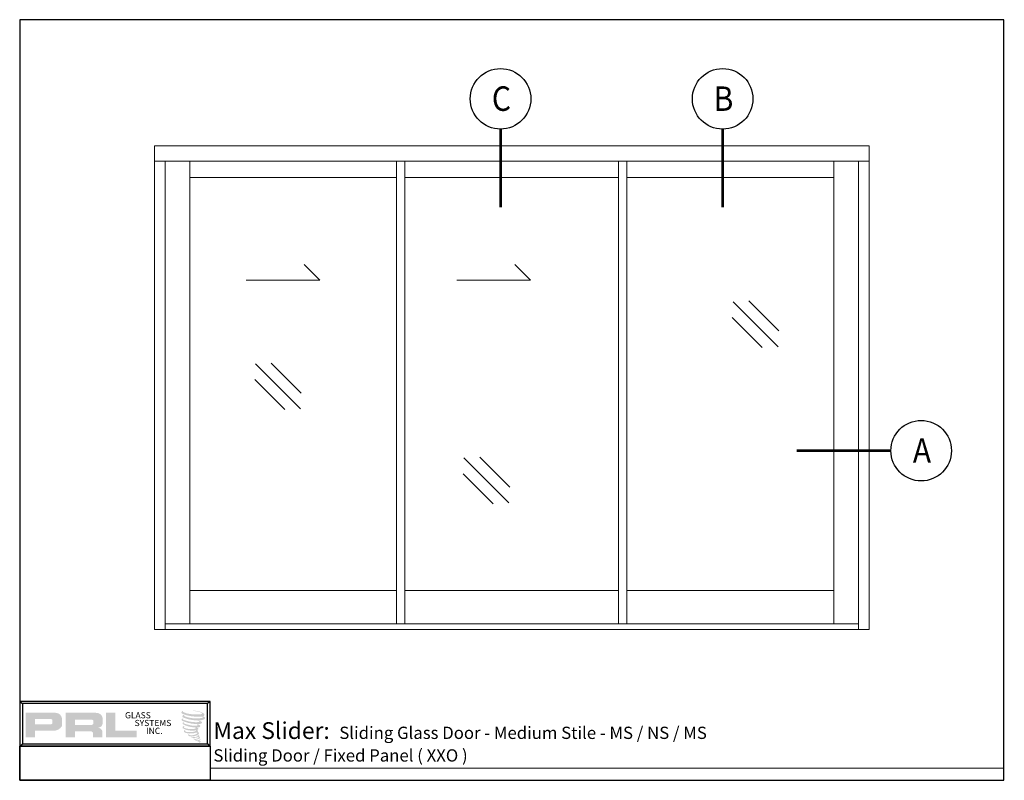
# Model space of a CAD drawing. Units: inches. Extents: x -2625 to -2535, y 10831 to 10959.
# Drawn here: x -2625 to -2581, y 10831 to 10865 of the extents above; entities that cross this region are included whole.
import ezdxf
from ezdxf.enums import TextEntityAlignment as Align

# ---------------------------------------------------------------- set-up
doc = ezdxf.new("R2010")
doc.units = ezdxf.units.IN
doc.header["$MEASUREMENT"] = 0
doc.layers.add('ALUMINUM', color=32, linetype='Continuous', lineweight=15)
doc.layers.add('glass', color=102, linetype='Continuous', lineweight=20)
doc.layers.add('DESCRIPTION', color=7, linetype='Continuous')
doc.layers.add('TBLOCK', color=7, linetype='Continuous')
doc.layers.add('Sheet', color=40, linetype='Continuous', plot=False)
doc.styles.get("Standard").update_dxf_attribs({"font": 'arial.ttf'})

# ---------------------------------------------------------------- blocks, each defined once
blk = doc.blocks.new('max slider details tile block')
for points in [[(8.244, 2.886, 0.188116), (8.246, 2.973, 0.159844), (7.962, 3.085, 0.055788), (7.731, 3.118, 0.015902), (7.701, 3.118, 0.497972), (7.703, 3.109, 0.009306), (7.747, 3.106, -0.014574), (7.812, 3.098, -0.028225), (7.946, 3.073, -0.02589), (8.089, 3.037, -0.201134), (8.157, 2.99, -0.258501), (8.05, 2.944, -0.04844), (7.553, 2.973, -0.070106), (7.327, 3.047, -0.83762), (7.323, 3.1, 0.699349), (7.321, 3.107, 0.453454), (7.232, 3.011, 0.104663), (7.337, 2.947, 0.084703), (7.954, 2.846, 0.052743), (8.142, 2.849, -1.33648), (8.146, 2.787, -0.12158), (7.441, 2.839, -0.170386), (7.344, 2.89, -0.171829), (7.353, 2.91, 0.376775), (7.366, 2.925, 0.117217), (7.319, 2.922, 0.69568), (7.31, 2.807, 0.091224), (7.896, 2.68, -0.034168), (7.952, 2.677, -0.159202), (8.039, 2.626, -0.48899), (8.021, 2.606, -0.048736), (7.84, 2.598, -0.089234), (7.319, 2.709, -0.275648), (7.299, 2.731, -0.322524), (7.321, 2.748, 0.739414), (7.319, 2.756, 0.354825), (7.235, 2.723, 0.352108), (7.296, 2.647, 0.072134), (7.795, 2.521, -0.065423), (7.91, 2.516, -0.122908), (7.972, 2.469, -0.182883), (7.86, 2.441, -0.083798), (7.573, 2.476, -0.058678), (7.35, 2.542, -0.31353), (7.331, 2.569, -0.423546), (7.344, 2.584, 0.571342), (7.324, 2.593, 0.431559), (7.286, 2.519, 0.128636), (7.807, 2.37, -0.502759), (7.874, 2.329, -0.13728), (7.728, 2.293, -0.128183), (7.365, 2.346, -0.647197), (7.36, 2.405, 1.044136), (7.348, 2.424, 0.531226), (7.284, 2.335, 0.1375), (7.629, 2.224, 0.072096), (7.864, 2.232, -1.041997), (7.882, 2.215, -0.166372), (7.801, 2.173, -0.054214), (7.559, 2.157, -0.033411), (7.447, 2.166, -0.305136), (7.396, 2.208, -0.38226), (7.402, 2.226, 0.579273), (7.363, 2.235, 0.443104), (7.362, 2.151, 0.131645), (7.6, 2.093, 0.09842), (7.893, 2.133, -0.668694), (7.936, 2.101, -0.114979), (7.835, 2.039, -0.14896), (7.572, 2.027, -0.377121), (7.591, 2.072, 0.613591), (7.564, 2.073, 0.712205), (7.576, 1.974, 0.104928), (7.719, 1.962, 0.099138), (7.899, 2.005, -0.284138), (7.966, 2.004, -0.645048), (7.966, 1.977, -0.097607), (7.854, 1.936, -0.08527), (7.721, 1.934, 0.020474), (7.702, 1.946, 0.915555), (7.679, 1.918, 0.201141), (7.76, 1.898, 0.115787), (7.959, 1.926, -0.024421), (7.994, 1.939, -0.674398), (8.007, 1.916, -0.20123), (7.884, 1.85, -0.084659), (7.809, 1.846, -0.490424), (7.801, 1.867, -0.140803), (7.81, 1.879, 0.743695), (7.795, 1.884, 0.305093), (7.781, 1.835, 0.26123), (7.842, 1.816, -0.480776), (7.848, 1.806, 0.568578), (7.882, 1.764, 0.005865), (7.932, 1.762, -0.519779), (7.935, 1.758, 0.355831), (7.946, 1.741, -0.003798), (7.979, 1.731, 0.071718), (8.002, 1.727, 0.006809), (8.031, 1.72, -0.130027), (8.044, 1.705, -0.370223), (8.033, 1.687, 0.008074), (8.012, 1.675, -0.047094), (8.004, 1.671, 0.340972), (8.001, 1.671, 0.369429), (7.998, 1.661, 0.541879), (8.011, 1.658, 0.112943), (8.09, 1.71, 0.098992), (8.093, 1.73, 0.214097), (8.086, 1.743, 0.064262), (8.057, 1.76, -0.195389), (8.043, 1.785, 0.158356), (8.083, 1.827, 0.319582), (8.069, 1.853, 0.064135), (8.052, 1.861, 0.495269), (8.047, 1.853, -0.364876), (8.06, 1.828, -0.078265), (8.012, 1.803, -0.076482), (7.938, 1.791, -0.028807), (7.902, 1.79, -0.954581), (7.901, 1.823, 0.028997), (7.959, 1.833, 0.243571), (8.061, 1.914, 0.437317), (8.037, 1.944, -0.396679), (8.021, 1.957, 0.229517), (8.031, 1.984, 0.213949), (7.989, 2.019, 0.028078), (7.976, 2.019, -0.300785), (7.961, 2.031, 0.211446), (8.018, 2.099, 0.334129), (7.99, 2.142, 0.069023), (7.962, 2.152, -0.037094), (7.952, 2.153, -0.641982), (7.953, 2.162, 0.574189), (7.947, 2.241, -0.732933), (7.946, 2.258, 0.296257), (7.991, 2.298, 0.308327), (7.935, 2.355, -0.688207), (7.929, 2.364, -0.168244), (7.957, 2.366, 0.190813), (8.063, 2.392, 0.246056), (8.068, 2.449, 0.086086), (7.95, 2.513, -0.908201), (7.951, 2.52, 0.024082), (8.072, 2.523, 0.245014), (8.137, 2.55, 0.29762), (8.154, 2.594, 0.114313), (8.021, 2.666, -0.091707), (8.006, 2.674, -0.562173), (8.011, 2.677, 0.064665), (8.163, 2.697, 0.06927), (8.269, 2.742, 0.28756), (8.285, 2.787, 0.37225), (8.221, 2.844, -0.052185), (8.199, 2.853, -0.360932), (8.209, 2.862, 0.213876)], [(5.224, 1.922), (5.224, 2.216), (4.27, 2.216), (4.27, 3.016), (3.854, 3.016), (3.854, 1.922)]]:
    blk.add_hatch(color=256).paths.add_polyline_path(points)
h = blk.add_hatch(color=256)
h.paths.add_polyline_path([(0.27, 1.922), (0.686, 1.922), (0.686, 2.218), (1.487, 2.218, 0.29258), (1.893, 2.43), (1.893, 2.75, 0.385843), (1.61, 3.016), (0.27, 3.016)])
h.paths.add_polyline_path([(0.684, 2.743), (1.377, 2.743, -0.284939), (1.463, 2.693), (1.463, 2.531), (1.439, 2.519), (1.405, 2.503), (1.364, 2.496), (0.684, 2.496)], flags=16)
h = blk.add_hatch(color=256)
h.paths.add_polyline_path([(2.051, 3.016), (2.051, 1.922), (2.469, 1.922), (2.469, 2.194), (3.152, 2.194, -0.316464), (3.285, 2.111), (3.285, 1.922), (3.696, 1.922), (3.696, 2.2, 0.298521), (3.524, 2.343, -1), (3.524, 2.355, 0.359864), (3.704, 2.518), (3.704, 2.803, 0.348702), (3.419, 3.016)])
h.paths.add_polyline_path([(3.216, 2.717, -0.233043), (3.3, 2.663), (3.3, 2.534, -0.239134), (3.231, 2.478), (2.474, 2.478), (2.474, 2.717)], flags=16)
for p, q in [((0, 3.528), (0.119, 3.428)), ((8.513, 3.528), (8.394, 3.428)), ((8.394, 3.428), (0.119, 3.428)), ((0.119, 3.428), (0.119, 1.629)), ((8.394, 1.629), (8.394, 3.428)), ((0, 1.53), (0.119, 1.629)), ((0.119, 1.629), (8.394, 1.629)), ((8.513, 1.53), (8.394, 1.629))]:
    blk.add_line(p, q)
at = {"linetype": 'Continuous'}
blk.add_line((8.513, 1.53), (0, 1.53), dxfattribs=at)
blk.add_lwpolyline([(0, 1.53), (8.513, 1.53), (8.513, 3.528), (0, 3.528)], close=True, dxfattribs=at)
blk.add_lwpolyline([(0, 1.53), (8.513, 1.53), (8.513, 0), (0, 0)], close=True)
at = {"layer": 'TBLOCK', "const_width": 0.0469, "flags": 128}
blk.add_lwpolyline([(8.513, 0.539), (44, 0.539)], dxfattribs=at)
at = {"char_height": 0.2786, "width": 2.50783, "attachment_point": 1}
for s, insert in [('GLASS', (4.709, 3.046)), ('SYSTEMS', (5.137, 2.702)), ('INC.', (5.654, 2.351))]:
    blk.add_mtext(s, dxfattribs=dict(at, insert=insert))
at = {"layer": 'TBLOCK'}
for tag, p, height in [('TITLE1:', (8.661, 1.848), 0.749), ('TITLE2', (14.29, 1.848), 0.549), ('TITLE3', (8.661, 0.837), 0.549)]:
    blk.add_attdef(tag, p, '', height=height, dxfattribs=at)

msp = doc.modelspace()

# ---------------------------------------------------------------- linework, layer by layer
at = {"layer": 'ALUMINUM'}
for points in [[(-2587.02054, 10859.36016), (-2618.97946, 10859.36016), (-2618.97946, 10858.6711), (-2587.02054, 10858.6711)], [(-2618.97946, 10837.73387), (-2618.49972, 10837.73387), (-2618.49972, 10858.6711), (-2618.97946, 10858.6711)], [(-2587.02054, 10837.73387), (-2587.50028, 10837.73387), (-2587.50028, 10858.6711), (-2587.02054, 10858.6711)], [(-2587.50028, 10838.00165), (-2618.49972, 10838.00165), (-2618.49972, 10837.73387), (-2587.50028, 10837.73387)]]:
    msp.add_lwpolyline(points, close=True, dxfattribs=at)
for points in [[(-2617.39421, 10838.00165), (-2617.39421, 10858.6711)], [(-2617.39421, 10858.6711), (-2617.39421, 10857.94178), (-2608.15267, 10857.94178), (-2608.15267, 10858.6711)], [(-2608.15267, 10838.00165), (-2608.15267, 10858.6711)], [(-2607.77721, 10858.6711), (-2607.77721, 10857.94178), (-2598.22279, 10857.94178), (-2598.22279, 10858.6711)], [(-2607.77721, 10838.00165), (-2607.77721, 10858.6711)], [(-2598.22279, 10858.6711), (-2598.22279, 10838.00165)], [(-2597.84733, 10858.6711), (-2597.84733, 10857.94178), (-2588.60579, 10857.94178), (-2588.60579, 10858.6711)], [(-2597.84733, 10838.00165), (-2597.84733, 10858.6711)], [(-2588.60579, 10858.6711), (-2588.60579, 10838.00165)], [(-2608.15267, 10838.00165), (-2608.15267, 10839.48599), (-2617.39421, 10839.48599), (-2617.39421, 10838.00165)], [(-2598.22279, 10838.00165), (-2598.22279, 10839.48599), (-2607.77721, 10839.48599), (-2607.77721, 10838.00165)], [(-2588.60579, 10838.00165), (-2588.60579, 10839.48599), (-2597.84733, 10839.48599), (-2597.84733, 10838.00165)]]:
    msp.add_lwpolyline(points, dxfattribs=at)
at = {"layer": 'DESCRIPTION', "const_width": 0.12391, "flags": 128}
for points in [[(-2603.5, 10860.11067), (-2603.5, 10856.60966)], [(-2593.57012, 10860.11067), (-2593.57012, 10856.60966)], [(-2586.04958, 10845.7339), (-2590.25994, 10845.7339)]]:
    msp.add_lwpolyline(points, dxfattribs=at)
at = {"layer": 'DESCRIPTION'}
for centre in [(-2603.5, 10861.46418), (-2593.57012, 10861.46418), (-2584.69607, 10845.7339)]:
    msp.add_circle(centre, 1.35352, dxfattribs=at)
at = {"layer": 'glass'}
for p, q in [((-2611.5804, 10853.35731), (-2612.27981, 10854.05672)), ((-2602.16119, 10853.35731), (-2602.86061, 10854.05672)), ((-2614.87747, 10853.35731), (-2611.5804, 10853.35731)), ((-2605.45826, 10853.35731), (-2602.16119, 10853.35731)), ((-2591.09284, 10850.38218), (-2593.10438, 10852.39371)), ((-2591.05954, 10851.08564), (-2592.40092, 10852.42702)), ((-2591.7963, 10850.34887), (-2593.13768, 10851.69026)), ((-2612.44266, 10847.60235), (-2614.4542, 10849.61388)), ((-2612.40936, 10848.30581), (-2613.75074, 10849.64719)), ((-2613.14612, 10847.56904), (-2614.4875, 10848.91043)), ((-2603.12447, 10843.39752), (-2605.13601, 10845.40906)), ((-2603.09117, 10844.10098), (-2604.43255, 10845.44236)), ((-2603.82793, 10843.36422), (-2605.16931, 10844.7056))]:
    msp.add_line(p, q, dxfattribs=at)
at = {"layer": 'Sheet'}
msp.add_lwpolyline([(-2625, 10831), (-2581, 10831), (-2581, 10865), (-2625, 10865)], close=True, dxfattribs=at)

# ---------------------------------------------------------------- block references
at = {"layer": 'DESCRIPTION'}
msp.add_blockref('max slider details tile block', (-2625, 10831), dxfattribs=at).add_auto_attribs({'TITLE3': 'Sliding Door / Fixed Panel ( XXO )', 'TITLE2': 'Sliding Glass Door - Medium Stile - MS / NS / MS', 'TITLE1:': 'Max Slider:'})

# ---------------------------------------------------------------- texts
at = {"layer": 'DESCRIPTION', "width": 0.9}
for s, p in [('C', (-2603.46226, 10861.47141)), ('B', (-2593.53238, 10861.47141)), ('A', (-2584.65832, 10845.74113))]:
    msp.add_text(s, height=1.09375, dxfattribs=at).set_placement(p, align=Align.MIDDLE_CENTER)

doc.saveas('drawing.dxf')
